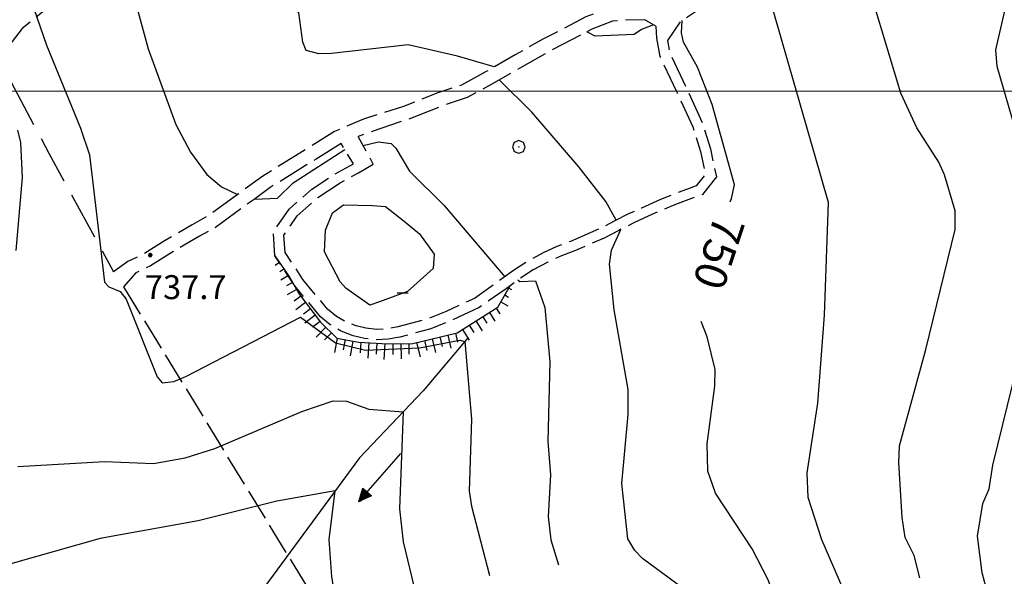
# Model space of a CAD drawing. Extents: x 2590192 to 2595016, y 4502431 to 4505889.
# Drawn here: x 2591566 to 2591874, y 4504848 to 4505022 of the extents above; entities that cross this region are included whole.
import ezdxf

# ---------------------------------------------------------------- set-up
doc = ezdxf.new("R2010")
doc.units = 0
doc.header["$LTSCALE"] = 5
doc.header["$MEASUREMENT"] = 0
for name, pattern in [('102', [2.5, 2, -0.5]), ('103', [4, 3, -1]), ('701', [2.5, 2, -0.5]), ('LSCA1', [1, -0.5, -0.5])]:
    doc.linetypes.add(name, pattern=pattern)
for name, color, linetype in [('10200000', 1, '102'), ('10300000', 1, '103'), ('30200000', 1, 'Continuous'), ('30210000', 2, 'Continuous'), ('30400000', 4, 'Continuous'), ('60100000', 1, 'LSCA1'), ('70100000', 1, '701'), ('70400000', 1, 'Continuous'), ('80100000', 2, 'Continuous'), ('80200000', 1, 'Continuous'), ('80400000', 1, 'Continuous'), ('A0130000', 4, 'Continuous'), ('A0140000', 2, 'Continuous'), ('C3040000', 1, 'Continuous'), ('PARAMETR', 1, 'Continuous')]:
    doc.layers.add(name, color=color, linetype=linetype)
doc.styles.get("Standard").update_dxf_attribs({"font": 'romans.shx'})

# ---------------------------------------------------------------- blocks, each defined once
blk = doc.blocks.new('CERCHIO1')
at = {"linetype": 'Continuous'}
for p, q in [((-0.28, 0.28), (-0.397, -0.002)), ((0.003, 0.398), (-0.28, 0.28)), ((0, 0), (-0.002, -0.003)), ((0.002, 0.002), (0, 0)), ((0.005, 0.003), (0.002, 0.002)), ((0.286, 0.28), (0.003, 0.398)), ((0.009, 0.003), (0.005, 0.003)), ((0.011, 0.001), (0.009, 0.003)), ((0.013, -0.001), (0.011, 0.001)), ((0.403, -0.002), (0.286, 0.28)), ((-0.397, -0.002), (-0.28, -0.285)), ((-0.28, -0.285), (0.003, -0.402)), ((-0.002, -0.003), (-0.002, -0.006)), ((-0.002, -0.006), (0, -0.009)), ((0, -0.009), (0.002, -0.011)), ((0.002, -0.011), (0.005, -0.013)), ((0.003, -0.402), (0.286, -0.285)), ((0.005, -0.013), (0.009, -0.012)), ((0.009, -0.012), (0.011, -0.011)), ((0.011, -0.011), (0.013, -0.008)), ((0.014, -0.005), (0.013, -0.001)), ((0.013, -0.008), (0.014, -0.005)), ((0.286, -0.285), (0.403, -0.002))]:
    blk.add_line(p, q, dxfattribs=at)
blk = doc.blocks.new('CERCHIO5')
at = {"linetype": 'Continuous'}
for p, q in [((-0.2, 0.06), (-0.21, 0)), ((-0.21, 0), (-0.2, -0.06)), ((0, -0.2), (-0.21, 0)), ((-0.21, 0), (0, 0)), ((-0.2, -0.06), (0.02, 0.2)), ((-0.17, 0.12), (-0.2, 0.06)), ((0.16, -0.12), (-0.2, 0.06)), ((-0.2, 0.06), (0.19, -0.06)), ((-0.15, 0.09), (-0.18, 0.06)), ((-0.17, 0.09), (-0.18, 0.09)), ((-0.18, 0.09), (-0.09, 0.06)), ((-0.18, 0.06), (-0.18, 0.03)), ((-0.18, 0.03), (-0.18, 0.01)), ((-0.18, 0.01), (-0.18, -0.05)), ((-0.17, -0.12), (0.09, 0.18)), ((-0.12, 0.17), (-0.17, 0.12)), ((0.19, -0.06), (-0.17, 0.12)), ((-0.17, 0.12), (0, 0)), ((-0.17, 0.02), (-0.08, 0.11)), ((-0.15, 0.09), (-0.17, 0.09)), ((-0.16, 0.05), (-0.17, 0)), ((-0.12, -0.02), (-0.17, 0.02)), ((0, 0), (-0.17, -0.12)), ((-0.17, 0), (-0.16, -0.08)), ((-0.07, 0.16), (-0.16, 0.05)), ((-0.14, 0.05), (-0.16, -0.02)), ((-0.14, 0.11), (-0.15, 0.09)), ((-0.13, 0.02), (-0.15, 0.09)), ((-0.09, 0.06), (-0.14, 0.14)), ((-0.14, 0.14), (0, 0.07)), ((-0.1, 0.12), (-0.14, 0.11)), ((-0.13, 0.09), (-0.14, 0)), ((-0.08, 0.08), (-0.14, 0.05)), ((-0.14, 0), (-0.12, -0.07)), ((-0.07, 0.16), (-0.13, 0.09)), ((-0.13, 0.09), (-0.12, 0.11)), ((-0.11, -0.01), (-0.13, 0.09)), ((-0.09, -0.03), (-0.13, 0.02)), ((-0.07, 0.19), (-0.12, 0.17)), ((0.06, 0.19), (-0.12, -0.16)), ((-0.12, -0.16), (-0.07, 0.19)), ((0, -0.2), (-0.12, 0.17)), ((-0.12, 0.17), (0.16, -0.12)), ((-0.12, 0.11), (-0.11, 0.14)), ((-0.08, 0.05), (-0.12, -0.02)), ((-0.11, 0.14), (-0.1, 0.18)), ((-0.1, 0.18), (-0.08, 0.17)), ((-0.07, 0.16), (-0.1, 0.12)), ((-0.08, 0.17), (-0.03, 0.18)), ((-0.02, 0.15), (-0.08, 0.05)), ((-0.05, 0.13), (-0.08, 0.08)), ((-0.08, 0.11), (0.01, 0.1)), ((0, 0.2), (-0.07, 0.19)), ((0.02, 0.2), (-0.07, 0.16)), ((-0.07, 0.19), (0.12, -0.16)), ((-0.03, 0.18), (-0.07, 0.16)), ((0, 0.15), (-0.07, 0.16)), ((-0.05, 0.06), (-0.07, -0.01)), ((-0.07, -0.18), (0.04, 0.01)), ((0.01, 0.15), (-0.05, 0.11)), ((-0.04, 0.12), (-0.05, 0.13)), ((-0.05, 0.11), (-0.05, 0.06)), ((-0.02, 0.1), (-0.05, 0.06)), ((-0.05, 0.06), (-0.02, 0.1)), ((-0.03, 0.18), (-0.04, 0.12)), ((0.01, 0.19), (-0.03, 0.18)), ((0, 0.17), (-0.03, 0.18)), ((-0.03, 0.18), (0.01, 0.15)), ((0.01, 0.05), (-0.03, -0.02)), ((0.06, 0.13), (-0.02, 0.15)), ((-0.02, 0.1), (0.03, 0.11)), ((0.07, 0.09), (-0.02, 0.1)), ((0, 0), (0, 0.2)), ((0.06, 0.19), (0, 0.2)), ((0, 0.07), (0.04, 0.2)), ((0, 0), (0.06, 0.19)), ((0.12, 0.17), (0, -0.2)), ((0.04, 0.16), (0, 0.17)), ((0.06, 0.14), (0, 0.15)), ((0.07, 0.05), (0, -0.04)), ((0, 0), (0.2, 0)), ((0, 0), (0, -0.2)), ((0.03, 0.11), (0.01, 0.19)), ((0.01, 0.1), (0.07, 0.05)), ((0.07, 0.04), (0.01, 0.05)), ((0.15, 0.14), (0.03, 0.07)), ((0.03, 0.11), (0.09, 0.09)), ((0.07, -0.09), (0.03, 0.11)), ((0.03, 0.07), (0.19, 0.06)), ((0.03, -0.08), (0.08, 0.07)), ((0.04, 0.2), (0.07, 0.1)), ((0.09, 0.18), (0.04, -0.2)), ((0.11, 0.14), (0.04, 0.16)), ((0.04, 0.01), (0.15, 0.14)), ((0.05, -0.06), (0.11, 0.03)), ((0.12, 0.17), (0.06, 0.19)), ((0.06, -0.19), (0.12, 0.17)), ((0.12, 0.12), (0.06, 0.14)), ((0.08, 0.07), (0.06, 0.13)), ((0.16, 0.12), (0.06, -0.19)), ((0.07, 0.1), (0.08, 0.18)), ((0.12, 0.04), (0.07, 0.09)), ((0.07, -0.02), (0.07, 0.04)), ((0.08, 0.18), (0.2, -0.03)), ((0.09, 0.09), (0.12, 0.05)), ((0.14, 0.07), (0.1, -0.08)), ((0.16, 0.11), (0.11, 0.14)), ((0.11, 0.03), (0.14, 0.1)), ((0.16, 0.12), (0.12, 0.17)), ((0.12, -0.16), (0.16, 0.12)), ((0.16, 0.06), (0.12, 0.12)), ((0.12, 0.05), (0.12, 0.05)), ((0.12, 0.05), (0.13, -0.03)), ((0.12, -0.06), (0.12, 0.04)), ((0.13, -0.07), (0.16, 0)), ((0.14, 0.1), (0.14, 0.07)), ((0.19, 0.06), (0.16, 0.12)), ((0.17, 0.06), (0.16, 0.11)), ((0.16, 0.04), (0.16, 0.06)), ((0.16, 0), (0.16, 0.04)), ((0.19, 0.06), (0.17, -0.1)), ((0.18, -0.01), (0.17, 0.06)), ((0.2, 0), (0.19, 0.06)), ((0.19, -0.06), (0.2, 0)), ((-0.2, -0.06), (-0.17, -0.12)), ((0.17, -0.1), (-0.2, -0.06)), ((-0.18, -0.05), (-0.16, -0.1)), ((-0.17, -0.12), (-0.12, -0.16)), ((-0.16, -0.02), (-0.12, -0.04)), ((-0.15, -0.04), (-0.16, -0.11)), ((-0.16, -0.08), (-0.13, -0.13)), ((-0.16, -0.1), (-0.12, -0.15)), ((-0.16, -0.11), (-0.11, -0.13)), ((-0.12, -0.02), (-0.15, -0.04)), ((-0.13, -0.06), (-0.11, -0.02)), ((-0.1, -0.08), (-0.13, -0.06)), ((-0.13, -0.13), (-0.06, -0.15)), ((-0.11, -0.02), (-0.12, -0.02)), ((-0.12, -0.04), (-0.08, -0.02)), ((-0.12, -0.07), (-0.09, -0.09)), ((-0.12, -0.15), (-0.06, -0.16)), ((-0.12, -0.16), (-0.07, -0.19)), ((-0.1, -0.08), (-0.11, -0.01)), ((-0.11, -0.13), (-0.09, -0.16)), ((-0.06, -0.04), (-0.1, -0.1)), ((0, -0.09), (-0.1, -0.08)), ((-0.08, -0.14), (-0.1, -0.08)), ((-0.1, -0.1), (0.03, -0.13)), ((-0.05, -0.07), (-0.09, -0.03)), ((-0.09, -0.18), (-0.05, -0.07)), ((-0.09, -0.09), (-0.03, -0.13)), ((-0.09, -0.16), (-0.09, -0.18)), ((-0.03, -0.15), (-0.08, -0.14)), ((-0.07, -0.01), (-0.04, -0.05)), ((0.04, -0.2), (-0.07, -0.18)), ((-0.07, -0.19), (0, -0.2)), ((0.1, -0.08), (-0.06, -0.04)), ((-0.06, -0.15), (0.01, -0.16)), ((-0.06, -0.16), (-0.03, -0.19)), ((0, -0.04), (-0.05, -0.07)), ((0.05, -0.06), (-0.05, -0.07)), ((-0.05, -0.07), (0.05, -0.06)), ((-0.05, -0.07), (-0.05, -0.18)), ((-0.05, -0.18), (0.03, -0.08)), ((-0.04, -0.05), (0.01, -0.06)), ((-0.03, -0.02), (0.02, -0.05)), ((-0.03, -0.13), (0.05, -0.13)), ((0.05, -0.13), (-0.03, -0.15)), ((-0.03, -0.19), (0.04, -0.18)), ((0.14, -0.11), (0, -0.09)), ((0, -0.2), (0.06, -0.19)), ((0.01, -0.06), (0.05, -0.06)), ((0.01, -0.16), (0.04, -0.15)), ((0.02, -0.05), (0.07, -0.07)), ((0.03, -0.13), (0.07, -0.09)), ((0.13, -0.03), (0.04, -0.05)), ((0.04, -0.05), (0.05, -0.13)), ((0.04, -0.15), (0.1, -0.13)), ((0.04, -0.18), (0.06, -0.18)), ((0.05, -0.06), (0.07, -0.02)), ((0.13, -0.03), (0.05, -0.06)), ((0.05, -0.13), (0.11, -0.11)), ((0.06, -0.19), (0.12, -0.16)), ((0.06, -0.18), (0.09, -0.16)), ((0.07, -0.07), (0.15, -0.08)), ((0.09, -0.16), (0.12, -0.15)), ((0.1, -0.13), (0.13, -0.07)), ((0.11, -0.11), (0.12, -0.06)), ((0.12, -0.15), (0.14, -0.11)), ((0.12, -0.16), (0.16, -0.12)), ((0.2, -0.03), (0.13, -0.03)), ((0.15, -0.08), (0.18, -0.07)), ((0.16, -0.12), (0.19, -0.06)), ((0.18, -0.07), (0.18, -0.01))]:
    blk.add_line(p, q, dxfattribs=at)
blk = doc.blocks.new('BA1PCORT')
at = {"linetype": 'Continuous'}
blk.add_line((1, 0), (0.3, 0), dxfattribs=at)
blk = doc.blocks.new('CAMP_6CC55F5F')
at = {"layer": 'C3040000', "linetype": 'Continuous', "xscale": 5, "yscale": 5, "zscale": 5}
blk.add_blockref('BA1PCORT', (2591682.893, 4504936.667), dxfattribs=at)
blk = doc.blocks.new('BA1LUNG')
at = {"linetype": 'Continuous'}
blk.add_line((0, 0), (1, 0), dxfattribs=at)
blk = doc.blocks.new('BA1CORT')
at = {"linetype": 'Continuous'}
blk.add_line((0, 0), (0.7, 0), dxfattribs=at)
blk = doc.blocks.new('ACQUA')
at = {"linetype": 'Continuous'}
for p, q in [((4, 0), (0, 0)), ((3.2, 0.35), (3.2, -0.35)), ((3.2, 0.35), (4, 0)), ((3.2, 0.018), (3.224, 0.34)), ((3.2, 0.32), (4, 0)), ((4, 0), (3.2, 0.29)), ((3.2, 0.29), (3.979, 0.008)), ((3.979, 0.008), (3.2, 0.26)), ((3.2, 0.26), (3.979, 0.008)), ((3.979, 0.008), (3.2, 0.227)), ((3.2, 0.227), (3.939, 0)), ((3.939, 0), (3.2, 0.199)), ((3.2, 0.199), (3.886, 0)), ((3.886, 0), (3.2, 0.172)), ((3.2, 0.172), (3.836, 0)), ((3.836, 0), (3.2, 0.139)), ((3.2, 0.139), (3.78, 0)), ((3.78, 0), (3.2, 0.102)), ((3.2, 0.102), (3.715, 0)), ((3.715, 0), (3.2, 0.073)), ((3.2, 0.073), (3.637, 0)), ((3.637, 0), (3.2, 0.047)), ((3.2, 0.047), (3.516, 0)), ((3.516, 0), (3.2, 0.018)), ((4, 0), (3.2, -0.35)), ((4, 0), (3.2, -0.295)), ((3.2, -0.232), (3.939, 0)), ((3.939, 0), (3.2, -0.204)), ((3.202, -0.325), (4, 0)), ((3.224, 0.34), (3.228, 0)), ((3.228, 0), (3.247, 0.33)), ((3.247, 0.33), (3.258, 0)), ((3.258, 0), (3.271, 0.319)), ((3.271, 0.319), (3.281, 0)), ((3.281, 0), (3.295, 0.308)), ((3.295, 0.308), (3.305, 0)), ((3.305, 0), (3.323, 0.296)), ((3.323, 0.296), (3.332, 0.01)), ((3.332, 0.01), (3.351, 0.284)), ((3.351, 0.284), (3.353, 0.009)), ((3.353, 0.009), (3.377, 0.273)), ((3.377, 0.273), (3.376, 0.008)), ((3.376, 0.008), (3.403, 0.261)), ((3.403, 0.261), (3.398, 0.007)), ((3.398, 0.007), (3.425, 0.251)), ((3.425, 0.251), (3.428, 0.005)), ((3.428, 0.005), (3.449, 0.241)), ((3.449, 0.241), (3.45, 0.004)), ((3.45, 0.004), (3.475, 0.23)), ((3.475, 0.23), (3.476, 0.002)), ((3.476, 0.002), (3.499, 0.219)), ((3.499, 0.219), (3.516, 0)), ((3.516, 0), (3.524, 0.19)), ((3.524, 0.19), (3.54, 0.01)), ((3.54, 0.01), (3.554, 0.195)), ((3.554, 0.195), (3.573, 0.007)), ((3.573, 0.007), (3.586, 0.181)), ((3.586, 0.181), (3.604, 0.004)), ((3.604, 0.004), (3.625, 0.15)), ((3.625, 0.15), (3.637, 0)), ((3.637, 0), (3.652, 0.139)), ((3.652, 0.139), (3.668, 0.007)), ((3.668, 0.007), (3.685, 0.126)), ((3.685, 0.126), (3.695, 0.003)), ((3.695, 0.003), (3.712, 0.115)), ((3.712, 0.115), (3.715, 0)), ((3.715, 0), (3.74, 0.104)), ((3.74, 0.104), (3.751, 0.005)), ((3.861, 0.032), (3.745, 0.064)), ((3.751, 0.005), (3.797, 0.074)), ((3.797, 0.074), (3.78, 0)), ((3.78, 0), (3.832, 0.061)), ((3.832, 0.061), (3.836, 0)), ((3.836, 0), (3.872, 0.046)), ((3.967, -0.015), (3.861, 0.032)), ((3.861, 0.032), (3.967, -0.015)), ((3.966, 0), (3.861, 0.032)), ((3.967, 0.014), (3.861, -0.033)), ((3.861, -0.033), (3.967, 0.014)), ((3.966, 0), (3.861, -0.033)), ((3.872, 0.046), (3.967, -0.015)), ((3.872, -0.047), (3.967, 0.014)), ((3.967, 0.014), (3.966, 0)), ((3.967, -0.015), (3.966, 0)), ((3.2, -0.204), (3.886, -0.001)), ((3.886, -0.001), (3.2, -0.177)), ((3.2, -0.177), (3.836, -0.001)), ((3.836, -0.001), (3.2, -0.144)), ((3.2, -0.144), (3.78, -0.001)), ((3.78, -0.001), (3.2, -0.107)), ((3.2, -0.107), (3.715, -0.002)), ((3.715, -0.002), (3.2, -0.078)), ((3.2, -0.078), (3.637, -0.002)), ((3.637, -0.002), (3.2, -0.052)), ((3.2, -0.052), (3.516, -0.003)), ((3.516, -0.003), (3.2, -0.023)), ((3.2, -0.295), (3.979, -0.008)), ((3.979, -0.008), (3.2, -0.265)), ((3.2, -0.265), (3.979, -0.008)), ((3.979, -0.008), (3.2, -0.232)), ((3.2, -0.023), (3.226, -0.345)), ((3.226, -0.345), (3.228, -0.005)), ((3.228, -0.005), (3.249, -0.334)), ((3.249, -0.334), (3.258, -0.005)), ((3.258, -0.005), (3.273, -0.323)), ((3.273, -0.323), (3.281, -0.005)), ((3.281, -0.005), (3.295, -0.313)), ((3.295, -0.313), (3.305, -0.004)), ((3.305, -0.004), (3.323, -0.301)), ((3.323, -0.301), (3.332, -0.015)), ((3.332, -0.015), (3.351, -0.288)), ((3.351, -0.288), (3.353, -0.013)), ((3.353, -0.013), (3.377, -0.277)), ((3.377, -0.277), (3.376, -0.012)), ((3.376, -0.012), (3.403, -0.265)), ((3.403, -0.265), (3.398, -0.01)), ((3.398, -0.01), (3.425, -0.255)), ((3.425, -0.255), (3.428, -0.009)), ((3.428, -0.009), (3.449, -0.245)), ((3.449, -0.245), (3.45, -0.007)), ((3.45, -0.007), (3.475, -0.233)), ((3.475, -0.233), (3.476, -0.006)), ((3.476, -0.006), (3.499, -0.222)), ((3.499, -0.222), (3.516, -0.003)), ((3.516, -0.003), (3.524, -0.193)), ((3.524, -0.193), (3.54, -0.013)), ((3.54, -0.013), (3.554, -0.198)), ((3.554, -0.198), (3.573, -0.01)), ((3.573, -0.01), (3.586, -0.184)), ((3.586, -0.184), (3.604, -0.006)), ((3.604, -0.006), (3.625, -0.152)), ((3.625, -0.152), (3.637, -0.002)), ((3.637, -0.002), (3.652, -0.141)), ((3.652, -0.141), (3.668, -0.009)), ((3.668, -0.009), (3.685, -0.128)), ((3.685, -0.128), (3.695, -0.005)), ((3.695, -0.005), (3.712, -0.117)), ((3.712, -0.117), (3.715, -0.002)), ((3.715, -0.002), (3.74, -0.105)), ((3.74, -0.105), (3.751, -0.007)), ((3.861, -0.033), (3.745, -0.065)), ((3.751, -0.007), (3.797, -0.075)), ((3.797, -0.075), (3.78, -0.001)), ((3.78, -0.001), (3.832, -0.062)), ((3.832, -0.062), (3.836, -0.001)), ((3.836, -0.001), (3.872, -0.047))]:
    blk.add_line(p, q, dxfattribs=at)

msp = doc.modelspace()

# ---------------------------------------------------------------- linework, layer by layer
at = {"layer": '10200000', "linetype": '102', "flags": 128}
for points in [[(2591874.44, 4505094.53), (2591863.69, 4505088.59), (2591850.59, 4505081.94), (2591839.18, 4505075.63), (2591829.46, 4505069.38), (2591823.79, 4505064.19), (2591815.09, 4505057.59), (2591804.4, 4505048.63), (2591795.69, 4505042.72), (2591784.63, 4505035.06), (2591775.59, 4505028.47), (2591771.56, 4505026.38), (2591767.16, 4505026.31), (2591762.07, 4505026.56), (2591755.3, 4505026.44), (2591750.9, 4505026.03), (2591743.49, 4505023.19), (2591730.06, 4505016.19), (2591721.33, 4505011.28), (2591712.27, 4505006.06), (2591704.55, 4505001.84), (2591697.13, 4504999.38), (2591686.36, 4504995.13), (2591673.89, 4504991.19), (2591664.81, 4504987.28), (2591654.75, 4504981.03), (2591642.34, 4504973.34), (2591634.31, 4504967.47), (2591625.27, 4504960.88), (2591620.23, 4504958.06), (2591611.84, 4504953.19), (2591605.14, 4504949), (2591600.09, 4504946.56), (2591595.66, 4504943.34)], [(2591876.5, 4505090.81), (2591865.17, 4505084.56), (2591852.07, 4505077.91), (2591841.59, 4505072.09), (2591832.08, 4505065.97), (2591826.54, 4505060.91), (2591817.43, 4505054), (2591806.84, 4505045.13), (2591797.42, 4505038.75), (2591787.06, 4505031.56), (2591777.82, 4505024.81), (2591773, 4505021.66)], [(2591773, 4505021.66), (2591769.03, 4505015.81), (2591769.78, 4505011.78), (2591775.05, 4505000.69), (2591779.98, 4504989.91), (2591782.48, 4504981.84), (2591784.33, 4504973.06), (2591780.02, 4504967.56), (2591775.76, 4504966.03), (2591771.53, 4504964.41), (2591767.34, 4504962.69), (2591763.19, 4504960.84), (2591758.48, 4504958.66), (2591753.83, 4504956.34), (2591749.24, 4504953.94), (2591740.23, 4504950.03), (2591735.84, 4504948.34), (2591731.58, 4504946.41), (2591727.02, 4504943.97), (2591722.66, 4504941.16), (2591718.5, 4504938.06), (2591710.13, 4504932.16), (2591701.06, 4504927.94), (2591694.99, 4504925.47), (2591685.21, 4504922.91), (2591681.58, 4504922.25), (2591677.89, 4504922.09), (2591674.22, 4504922.47), (2591670.63, 4504923.34), (2591666.93, 4504924.78), (2591663.48, 4504926.78), (2591660.37, 4504929.28), (2591652.41, 4504938.97), (2591646.15, 4504948.34), (2591645.69, 4504955.78), (2591650.65, 4504963), (2591657.66, 4504969.22), (2591665.03, 4504974.09), (2591670.73, 4504977.22), (2591666.87, 4504983.53)], [(2591765.38, 4505020.35), (2591765.62, 4505016.53), (2591766.68, 4505010.78), (2591771.88, 4504999.84), (2591776.94, 4504988.78), (2591779.36, 4504981), (2591780.86, 4504973.88), (2591778.03, 4504970.28), (2591774.95, 4504969.16), (2591769.27, 4504966.97), (2591766.85, 4504966), (2591760.86, 4504963.34), (2591756.88, 4504961.47), (2591752.34, 4504959.22), (2591747.73, 4504956.81), (2591738.66, 4504952.88), (2591734.45, 4504951.25), (2591730.16, 4504949.31), (2591725.31, 4504946.72), (2591720.82, 4504943.81), (2591716.09, 4504940.31), (2591708.61, 4504935.03), (2591699.79, 4504930.91), (2591693.91, 4504928.53), (2591684.6, 4504926.09), (2591681.1, 4504925.47), (2591678.08, 4504925.31), (2591674.64, 4504925.69), (2591671.63, 4504926.41), (2591668.33, 4504927.69), (2591665.42, 4504929.38), (2591662.63, 4504931.63), (2591654.94, 4504940.97), (2591649.32, 4504949.41), (2591648.98, 4504954.84), (2591653.14, 4504960.91), (2591659.6, 4504966.66), (2591666.53, 4504971.22), (2591672.29, 4504974.38), (2591676.94, 4504977.09), (2591672.2, 4504985.78)], [(2591765.38, 4505020.35), (2591761.94, 4505022.31), (2591755.77, 4505022.19), (2591751.81, 4505021.84), (2591745.34, 4505019.34), (2591732.1, 4505012.44), (2591722.77, 4505007.19), (2591713.86, 4505002.06), (2591706.35, 4504997.97), (2591698.87, 4504995.47), (2591687.86, 4504991.13), (2591672.2, 4504985.78)], [(2591666.87, 4504983.53), (2591659.06, 4504978.69), (2591644.69, 4504969.78), (2591639.61, 4504966.06), (2591627.53, 4504957.25), (2591622.54, 4504954.47), (2591614.23, 4504949.66), (2591607.24, 4504945.28), (2591602.61, 4504943.03), (2591598.77, 4504938.66)]]:
    msp.add_lwpolyline(points, dxfattribs=at)
at = {"layer": '10300000', "linetype": '103', "flags": 128}
msp.add_lwpolyline([(2591412.77, 4505002.63), (2591434.43, 4505024.41), (2591461.76, 4505051.63), (2591485.5, 4505090.31), (2591491.52, 4505094.81), (2591502.99, 4505077.75), (2591514.48, 4505059.97), (2591538.6, 4505036.31), (2591552.38, 4505023), (2591563.21, 4505003.53), (2591575.47, 4504980.34), (2591595.66, 4504943.34)], dxfattribs=at)
at = {"layer": '30200000', "linetype": 'Continuous', "flags": 128}
msp.add_lwpolyline([(2591706.63, 4504922.78), (2591692.61, 4504906.09), (2591672.63, 4504885.09), (2591644.15, 4504846.31), (2591618.67, 4504810.31), (2591613.39, 4504804.94), (2591608.16, 4504801.28), (2591602.26, 4504798.84), (2591586.73, 4504795.19)], dxfattribs=at)
at = {"layer": '30400000', "linetype": 'Continuous', "flags": 128}
msp.add_lwpolyline([(2591664.22, 4504961.88), (2591667.57, 4504964.31), (2591676.72, 4504964.13), (2591680.79, 4504963.84), (2591686.63, 4504959.19), (2591691.44, 4504955.22), (2591695.95, 4504948.84), (2591695.69, 4504944.44), (2591687.68, 4504937.19), (2591678.92, 4504934), (2591675.89, 4504932.94), (2591668.35, 4504938.22), (2591666.62, 4504940.22), (2591661.72, 4504949.63), (2591661.94, 4504956.41)], close=True, dxfattribs=at)
at = {"layer": '60100000', "linetype": 'LSCA1', "flags": 128}
msp.add_lwpolyline([(2591646.15, 4504948.34), (2591650.32, 4504942.31), (2591653.81, 4504936.28), (2591660.4, 4504927.59), (2591665.56, 4504922.59), (2591672.36, 4504921.34), (2591681.52, 4504920.81), (2591689.31, 4504920.94), (2591703.15, 4504924.25), (2591715.89, 4504932.25), (2591719.91, 4504939.13)], dxfattribs=at)
at = {"layer": '70100000', "linetype": '701', "flags": 128}
for points in [[(2591694.22, 4505113.66), (2591686.42, 4505103.38), (2591680.94, 4505094.97), (2591676.64, 4505089.16), (2591672.68, 4505082.66), (2591666.13, 4505068.97), (2591665.16, 4505066.59), (2591659.83, 4505061.09), (2591655.11, 4505059.66), (2591648.03, 4505057.5), (2591627.48, 4505050.72), (2591607.94, 4505043.25), (2591592.13, 4505036.91), (2591576.03, 4505026.78), (2591567.01, 4505019.53), (2591560.05, 4505010.59), (2591556.21, 4504996.97), (2591548.69, 4504980.59), (2591545.42, 4504973.75), (2591538.77, 4504966.53), (2591526.31, 4504961.56), (2591515.13, 4504961.38), (2591501.92, 4504961.16), (2591480.14, 4504961.06), (2591476.22, 4504961.47), (2591472.28, 4504961.44), (2591468.38, 4504960.94), (2591464.68, 4504960.03), (2591461.11, 4504958.72), (2591457.7, 4504957), (2591454.52, 4504954.94), (2591436.81, 4504943.78), (2591417.99, 4504934.66), (2591404.23, 4504926.63), (2591386.77, 4504917.19), (2591375.09, 4504907.16), (2591372.53, 4504903.94), (2591369.5, 4504901.16), (2591366.08, 4504898.88), (2591362.92, 4504897.38), (2591359.59, 4504896.31), (2591356.15, 4504895.72), (2591352.66, 4504895.56), (2591349.18, 4504895.88), (2591347.05, 4504895.66), (2591344.94, 4504896.06), (2591343.06, 4504897.13), (2591341.55, 4504898.78), (2591336.45, 4504901.22), (2591332.26, 4504901.28), (2591328.09, 4504900.94), (2591323.34, 4504900.09), (2591318.72, 4504898.78), (2591314.34, 4504896.41), (2591309.71, 4504885.72), (2591300.5, 4504869.31), (2591295.88, 4504862.09), (2591284.57, 4504849.38), (2591273.14, 4504844.09), (2591259.38, 4504835.75), (2591253.73, 4504829.53), (2591247.47, 4504819.28), (2591244.57, 4504810.41), (2591242.51, 4504801.75)], [(2591598.77, 4504938.66), (2591706.14, 4504762.97), (2591644.89, 4504726.81), (2591626.23, 4504731.22), (2591609.88, 4504717.78), (2591578.85, 4504680.19)]]:
    msp.add_lwpolyline(points, dxfattribs=at)
at = {"layer": '80100000', "linetype": 'Continuous', "flags": 128}
for points in [[(2591764.68, 4505020.74), (2591760.91, 4505019.23), (2591758.65, 4505017.67), (2591746.38, 4505017.13), (2591743.82, 4505018.55)], [(2591788.65, 4504965.31), (2591789.03, 4504966.3), (2591790, 4504970.65), (2591788.65, 4504975.46), (2591782.98, 4504995.73), (2591778.43, 4505007.44), (2591774.07, 4505015.3), (2591773.44, 4505018.19), (2591773.63, 4505022.07)], [(2591843.73, 4504713.93), (2591844.23, 4504714.74), (2591838.35, 4504732.03), (2591835.23, 4504744.97), (2591834.2, 4504756.09), (2591834.44, 4504774.12), (2591809.48, 4504816.88), (2591808.04, 4504820.51), (2591804.04, 4504837.3), (2591800.58, 4504846.84), (2591795.59, 4504856.62), (2591784.05, 4504874.02), (2591781.63, 4504880.86), (2591781.41, 4504889.47), (2591783.9, 4504907.57), (2591783.91, 4504912.76), (2591781.48, 4504922.98), (2591779.63, 4504927.77)], [(2591717.58, 4504656.73), (2591726.9, 4504664.12), (2591714.23, 4504680.92), (2591709.77, 4504688.3), (2591708.29, 4504691.95), (2591707.17, 4504699.73), (2591708.48, 4504714.55), (2591708.41, 4504722.16), (2591697.63, 4504735.23), (2591691.21, 4504745.03), (2591685.86, 4504755.88), (2591681.78, 4504767.27), (2591671.03, 4504807.06), (2591664.02, 4504847.77), (2591663.13, 4504859.52), (2591664.99, 4504874.69), (2591646.75, 4504871.46), (2591622.18, 4504865.38), (2591591.45, 4504859.85), (2591534.71, 4504843.7), (2591529.94, 4504844.2)]]:
    msp.add_lwpolyline(points, dxfattribs=at)
at = {"layer": '80200000', "linetype": 'Continuous', "flags": 128}
for points in [[(2591611.92, 4505119.74), (2591616.87, 4505097.66), (2591617.14, 4505090.09), (2591616.44, 4505087.04), (2591613.88, 4505082.38), (2591606.72, 4505073.34), (2591600.45, 4505062.21), (2591595.34, 4505055.31), (2591595.27, 4505054.25), (2591606.45, 4505013.2), (2591615.09, 4504989.48), (2591619.77, 4504980.79), (2591624.86, 4504973.82), (2591629.48, 4504969.95), (2591634.47, 4504967.59)], [(2591596.94, 4505118.55), (2591595.33, 4505111.05), (2591596.44, 4505101.62), (2591595.45, 4505094.71), (2591589.69, 4505082.21), (2591581.54, 4505070.29), (2591571.73, 4505037.8), (2591570.15, 4505029.92), (2591570.68, 4505025.86), (2591574.69, 4505014.32), (2591585.31, 4504988.39), (2591588.11, 4504980.04), (2591591.56, 4504950.87)], [(2591714.81, 4505007.52), (2591703.31, 4505010.95), (2591687.82, 4505014.45), (2591663.9, 4505011.8), (2591659.95, 4505011.66), (2591655.93, 4505012.69), (2591654.94, 4505015.32), (2591653.65, 4505024.53), (2591640.71, 4505044.52), (2591636.74, 4505052.85), (2591637.08, 4505059.68), (2591643.07, 4505071.35), (2591644.31, 4505075.55), (2591644.7, 4505080.27), (2591644.06, 4505086.03)], [(2591848.02, 4504847.52), (2591846.26, 4504854.44), (2591843.47, 4504860.12), (2591842.47, 4504866.42), (2591841.41, 4504883.64), (2591841.66, 4504888.88), (2591849.9, 4504919.05), (2591859.12, 4504956.62), (2591859.09, 4504962.48), (2591855.76, 4504973.78), (2591853.93, 4504977.7), (2591847.04, 4504988.48), (2591842.11, 4504999.33), (2591833.55, 4505027.73), (2591834.43, 4505034.08), (2591834.13, 4505038.05), (2591824.73, 4505059.54)], [(2591870.91, 4504836.49), (2591867.57, 4504849.06), (2591866.07, 4504860.55), (2591867.77, 4504870.77), (2591869.73, 4504875.38), (2591870.86, 4504882.76), (2591884.74, 4504939.31), (2591885.88, 4504945.72), (2591886.51, 4504956.15), (2591882.61, 4504972.09), (2591872.19, 4505007.64), (2591871.83, 4505012.91), (2591874.67, 4505025.14), (2591874.7, 4505027.47), (2591869.78, 4505038.56), (2591865.94, 4505049.16)], [(2591868.96, 4504721.52), (2591855.13, 4504757.09), (2591854.33, 4504764.3), (2591854.02, 4504784), (2591856.52, 4504784.78), (2591856.37, 4504786.94), (2591844.53, 4504806.4), (2591834.67, 4504819.41), (2591828.56, 4504830.85), (2591823.77, 4504844.46), (2591817.4, 4504859.44), (2591813.09, 4504872.65), (2591812.79, 4504880.42), (2591816.13, 4504902.22), (2591818.21, 4504929.78), (2591819.46, 4504965.1), (2591798.16, 4505039.25)], [(2591752.95, 4504959.52), (2591749.73, 4504965.38), (2591741.29, 4504976.23), (2591726.54, 4504993.38), (2591716.36, 4505003.5)], [(2591565.59, 4504987.69), (2591566.51, 4504983.83), (2591566.99, 4504972.93), (2591565.03, 4504949.99)], [(2591673.75, 4504982.94), (2591673.76, 4504982.94), (2591678.62, 4504984.11), (2591682.59, 4504983.53), (2591684.02, 4504982.13), (2591688.26, 4504974.91), (2591699.09, 4504964.12), (2591718.13, 4504941.82)], [(2591639.71, 4504966.14), (2591646.98, 4504966.38), (2591651.88, 4504971.27), (2591668.02, 4504981.66)], [(2591777.96, 4504841.26), (2591761.24, 4504853.52), (2591758.77, 4504856.02), (2591756.61, 4504859.7), (2591754.78, 4504877.08), (2591756.68, 4504898.66), (2591756.77, 4504906.48), (2591752.32, 4504931.43), (2591750.85, 4504945.75), (2591751.55, 4504950.14), (2591754.46, 4504956.66)], [(2591591.56, 4504950.87), (2591592.82, 4504940.14), (2591594.2, 4504938.61), (2591597.7, 4504937.22), (2591599.63, 4504934.8), (2591609.31, 4504910.45), (2591610.83, 4504908.58), (2591614.56, 4504909.04), (2591618.23, 4504910.55), (2591654.16, 4504929.19), (2591665.16, 4504921.15), (2591674.49, 4504918.84), (2591691.41, 4504919.59), (2591704.02, 4504921.98), (2591705.58, 4504921.54), (2591707.66, 4504897.21), (2591706.97, 4504874.67), (2591707.71, 4504869.92), (2591713.28, 4504848.26)], [(2591722.19, 4504940.81), (2591722.81, 4504940.28), (2591727.69, 4504940.57), (2591730.62, 4504932.16), (2591732.21, 4504915.11), (2591731.58, 4504890.15), (2591732.43, 4504879.72), (2591731.69, 4504866.67), (2591732.56, 4504859.43), (2591734.95, 4504851.53)], [(2591565.66, 4504882.34), (2591592.82, 4504883.97), (2591608.16, 4504883.3), (2591618.03, 4504885.1), (2591627.38, 4504888.05), (2591654.55, 4504899.59), (2591664.34, 4504902.98), (2591668.61, 4504902.85), (2591675.53, 4504900.34), (2591686.31, 4504899.48), (2591685.12, 4504869.05), (2591686.31, 4504858.74), (2591692.41, 4504833.22)]]:
    msp.add_lwpolyline(points, dxfattribs=at)
at = {"layer": 'PARAMETR', "linetype": 'Continuous', "lineweight": 0, "flags": 128}
msp.add_lwpolyline([(2590352.63, 4505000), (2593873.21, 4505000)], dxfattribs=at)

# ---------------------------------------------------------------- block references
at = {"layer": '30210000', "linetype": 'Continuous', "xscale": 5, "yscale": 5, "zscale": 5, "rotation": 228.8949796920031}
msp.add_blockref('ACQUA', (2591685.56, 4504886.43), dxfattribs=at)
at = {"layer": '60100000', "linetype": 'Continuous'}
for name, p, xscale, yscale, zscale, rotation in [('BA1LUNG', (2591647.57, 4504946.28), 1.62018606990649, 1.62018606990649, 1.62018606990649, 214.6654973508262), ('BA1CORT', (2591648.99, 4504944.23), 2.31726495837973, 2.31726495837973, 2.31726495837973, 214.6654973724108), ('BA1LUNG', (2591650.4, 4504942.16), 2.767726587003141, 2.767726587003141, 2.767726587003141, 210.0610912324948), ('BA1CORT', (2591651.66, 4504940), 3.101174446246129, 3.101174446246129, 3.101174446246129, 210.0610912625871), ('BA1LUNG', (2591652.91, 4504937.84), 3.36603305046416, 3.36603305046416, 3.36603305046416, 210.0610912012444), ('BA1LUNG', (2591719.4, 4504938.26), 0.9043996237059276, 0.9043996237059276, 0.9043996237059276, 329.7021565870668), ('BA1CORT', (2591654.23, 4504935.72), 3.585761807058419, 3.585761807058419, 3.585761807058419, 217.1746036682963), ('BA1LUNG', (2591716.88, 4504933.94), 2.51890556677834, 2.51890556677834, 2.51890556677834, 329.7021566995615), ('BA1CORT', (2591718.14, 4504936.1), 1.948752008653083, 1.948752008653083, 1.948752008653083, 329.7021566878698), ('BA1LUNG', (2591655.74, 4504933.73), 3.773524277036628, 3.773524277036628, 3.773524277036628, 217.1746036983534), ('BA1CORT', (2591657.26, 4504931.74), 3.937451014475826, 3.937451014475826, 3.937451014475826, 217.1746036966121), ('BA1CORT', (2591715.43, 4504931.96), 2.913253300610784, 2.913253300610784, 2.913253300610784, 302.1264986899994), ('BA1LUNG', (2591658.77, 4504929.75), 4.082917686498642, 4.082917686498642, 4.082917686498642, 217.1746036605878), ('BA1CORT', (2591660.28, 4504927.75), 4.213664302797032, 4.213664302797032, 4.213664302797032, 217.1746036891064), ('BA1LUNG', (2591709.08, 4504927.97), 3.66510595527417, 3.66510595527417, 3.66510595527417, 302.1264986965257), ('BA1CORT', (2591711.19, 4504929.3), 3.45955095813677, 3.45955095813677, 3.45955095813677, 302.1264987034083), ('BA1LUNG', (2591713.31, 4504930.63), 3.21503533966016, 3.21503533966016, 3.21503533966016, 302.126498689211), ('BA1LUNG', (2591662.05, 4504925.99), 4.33239810443391, 4.33239810443391, 4.33239810443391, 225.9022211601588), ('BA1LUNG', (2591704.84, 4504925.31), 3.998340483437808, 3.998340483437808, 3.998340483437808, 302.1264986699678), ('BA1CORT', (2591706.96, 4504926.64), 3.842426482208709, 3.842426482208709, 3.842426482208709, 302.1264986925027), ('BA1CORT', (2591663.84, 4504924.25), 4.441141976620017, 4.441141976620017, 4.441141976620017, 225.902221183938), ('BA1LUNG', (2591665.67, 4504922.57), 4.541447280203415, 4.541447280203415, 4.541447280203415, 259.5839716890304), ('BA1CORT', (2591668.13, 4504922.12), 4.634529901271007, 4.634529901271007, 4.634529901271007, 259.5839716970088), ('BA1LUNG', (2591670.59, 4504921.67), 4.721360503115419, 4.721360503115419, 4.721360503115419, 259.5839716826213), ('BA1CORT', (2591692.94, 4504921.81), 4.579950707545363, 4.579950707545363, 4.579950707545363, 283.4503176355192), ('BA1LUNG', (2591695.37, 4504922.39), 4.482701143096714, 4.482701143096714, 4.482701143096714, 283.4503176089819), ('BA1CORT', (2591697.8, 4504922.97), 4.377539892455117, 4.377539892455117, 4.377539892455117, 283.4503176145568), ('BA1LUNG', (2591700.23, 4504923.55), 4.263064750333477, 4.263064750333477, 4.263064750333477, 283.4503176192132), ('BA1CORT', (2591702.66, 4504924.13), 4.137464143241073, 4.137464143241073, 4.137464143241073, 283.4503176075897), ('BA1CORT', (2591673.06, 4504921.3), 4.802726336670001, 4.802726336670001, 4.802726336670001, 266.6885432558964), ('BA1LUNG', (2591675.55, 4504921.16), 4.87927472303226, 4.87927472303226, 4.87927472303226, 266.6885432793884), ('BA1CORT', (2591678.05, 4504921.01), 4.951544370522075, 4.951544370522075, 4.951544370522075, 266.6885432613108), ('BA1LUNG', (2591680.54, 4504920.87), 4.979697823183869, 4.979697823183869, 4.979697823183869, 266.6885432732026), ('BA1CORT', (2591683.04, 4504920.84), 4.90902771220043, 4.90902771220043, 4.90902771220043, 270.956066750402), ('BA1LUNG', (2591685.54, 4504920.88), 4.834271580948995, 4.834271580948995, 4.834271580948995, 270.9560667662587), ('BA1CORT', (2591688.04, 4504920.92), 4.75492778188709, 4.75492778188709, 4.75492778188709, 270.956066765357), ('BA1LUNG', (2591690.51, 4504921.23), 4.67039620652767, 4.67039620652767, 4.67039620652767, 283.450317623072)]:
    msp.add_blockref(name, p, dxfattribs=dict(at, xscale=xscale, yscale=yscale, zscale=zscale, rotation=rotation))
at = {"layer": '70400000', "linetype": 'Continuous', "xscale": 5, "yscale": 5, "zscale": 5}
msp.add_blockref('CERCHIO1', (2591722.49, 4504982.5), dxfattribs=at)
at = {"layer": '80400000', "linetype": 'Continuous', "xscale": 2.5, "yscale": 2.5, "zscale": 2.5}
msp.add_blockref('CERCHIO5', (2591607.14, 4504948.59), dxfattribs=at)
at = {"layer": 'C3040000', "linetype": 'Continuous'}
msp.add_blockref('CAMP_6CC55F5F', (0, 0), dxfattribs=at)

# ---------------------------------------------------------------- texts
at = {"layer": 'A0130000', "linetype": 'Continuous'}
msp.add_text('750', height=9.993, rotation=251.7282, dxfattribs=at).set_placement((2591783.94, 4504961.61))
at = {"layer": 'A0140000', "linetype": 'Continuous'}
msp.add_text('737.7', height=7.5, dxfattribs=at).set_placement((2591605.45, 4504934.8))

doc.saveas('drawing.dxf')
